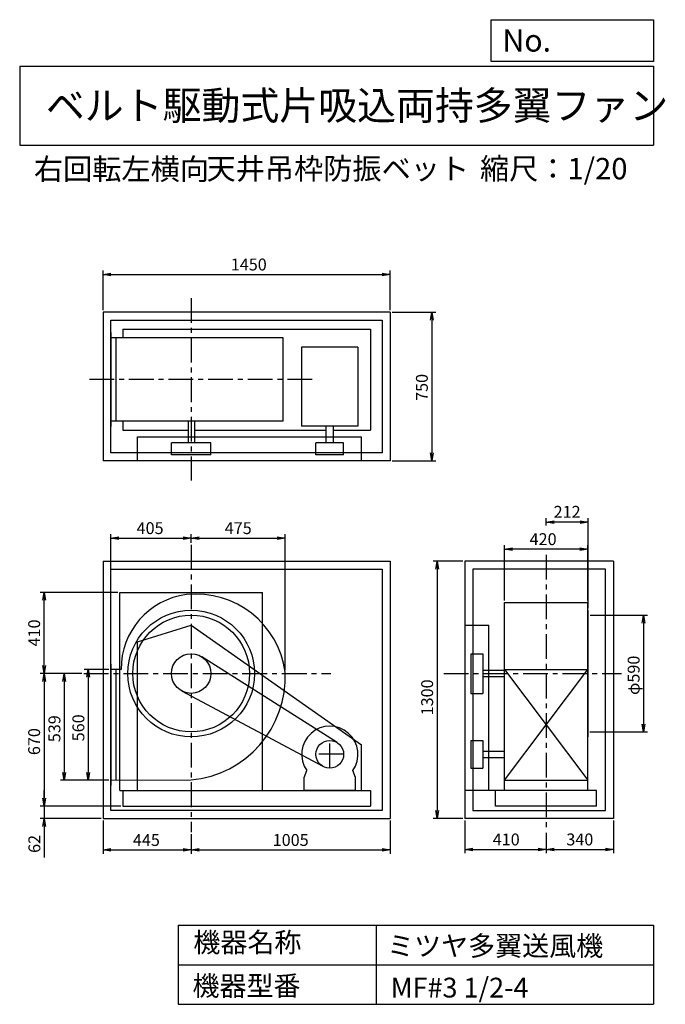
# Model space of a CAD drawing. Extents: x 500 to 3760, y 600 to 5573.
import ezdxf

# ---------------------------------------------------------------- set-up
doc = ezdxf.new("R2010")
doc.units = 0
doc.header["$LTSCALE"] = 100
doc.header["$MEASUREMENT"] = 0
doc.linetypes.add('CENTER', pattern=[2, 1.25, -0.25, 0.25, -0.25])
doc.layers.get('0').update_dxf_attribs({"linetype": 'CONTINUOUS'})
doc.layers.get('DEFPOINTS').update_dxf_attribs({"linetype": 'CONTINUOUS'})
for name, color, linetype in [('1', 4, 'CONTINUOUS'), ('2', 3, 'CENTER'), ('3', 2, 'CONTINUOUS'), ('4', 7, 'CONTINUOUS')]:
    doc.layers.add(name, color=color, linetype=linetype)
doc.styles.get("Standard").update_dxf_attribs({"font": 'simplex.shx', "bigfont": 'extfont.shx'})
doc.dimstyles.new('IGA', dxfattribs={"dimscale": 2, "dimtxt": 3, "dimasz": 2, "dimexe": 1, "dimexo": 0.5, "dimgap": 1, "dimtad": 1, "dimdec": 1, "dimdsep": 46, "dimtxsty": 'Standard', "dimblk1": 'OPEN', "dimblk2": 'OPEN', "dimsah": 1, "dimcen": 0, "dimadec": 0, "dimazin": 0, "dimtp": 1, "dimtm": 1, "dimtfac": 10, "dimtdec": 0, "dimtofl": 0, "dimtmove": 2, "dimatfit": 3, "dimldrblk": 'OPEN', "dimfxl": 0, "dimtolj": 1, "dimarcsym": 0})

# ---------------------------------------------------------------- blocks, each defined once
blk = doc.blocks.new('_OPEN')
at = {"color": 0, "linetype": 'ByBlock'}
for p, q in [((-1, 0.166667), (0, 0)), ((0, 0), (-1, -0.166667)), ((0, 0), (-1, 0))]:
    blk.add_line(p, q, dxfattribs=at)
blk = doc.blocks.new('*D1')
at = {"color": 0, "linetype": 'ByBlock'}
for p, q in [((829.573469, 2291.654855), (705.005893, 2291.654855)), ((725.005893, 2251.654855), (725.005893, 1771.654855)), ((829.573469, 1731.654855), (705.005893, 1731.654855))]:
    blk.add_line(p, q, dxfattribs=at)
at = {"layer": 'DEFPOINTS', "color": 0, "linetype": 'ByBlock'}
for p in [(839.573469, 2291.654855), (725.005893, 1731.654855), (839.573469, 1731.654855)]:
    blk.add_point(p, dxfattribs=at)
at = {"color": 0, "linetype": 'ByBlock', "xscale": 40, "yscale": 40, "zscale": 40}
for p, rotation in [((725.005893, 2291.654855), 90), ((725.005893, 1731.654855), 270)]:
    blk.add_blockref('_OPEN', p, dxfattribs=dict(at, rotation=rotation))
at = {"color": 0, "linetype": 'ByBlock', "insert": (675.005893, 1996.602199), "char_height": 60, "attachment_point": 5, "rotation": 90}
blk.add_mtext('\\A1;560', dxfattribs=at)
blk = doc.blocks.new('*D2')
at = {"color": 0, "linetype": 'ByBlock'}
for p, q in [((692.921162, 2270.654855), (583.903918, 2270.654855)), ((603.903918, 2230.654855), (603.903918, 1771.654855)), ((789.573469, 1731.654855), (583.903918, 1731.654855))]:
    blk.add_line(p, q, dxfattribs=at)
at = {"layer": 'DEFPOINTS', "color": 0, "linetype": 'ByBlock'}
for p in [(702.921162, 2270.654855), (603.903918, 1731.654855), (799.573469, 1731.654855)]:
    blk.add_point(p, dxfattribs=at)
at = {"color": 0, "linetype": 'ByBlock', "xscale": 40, "yscale": 40, "zscale": 40}
for p, rotation in [((603.903918, 2270.654855), 90), ((603.903918, 1731.654855), 270)]:
    blk.add_blockref('_OPEN', p, dxfattribs=dict(at, rotation=rotation))
at = {"color": 0, "linetype": 'ByBlock', "insert": (553.903918, 1991.948774), "char_height": 60, "attachment_point": 5, "rotation": 90}
blk.add_mtext('\\A1;539', dxfattribs=at)
blk = doc.blocks.new('*D3')
at = {"color": 0, "linetype": 'ByBlock'}
for p, q in [((814.328254, 2270.654855), (602.920571, 2270.654855)), ((622.920571, 2230.654855), (622.920571, 1640.654855)), ((1010.980561, 1600.654855), (602.920571, 1600.654855))]:
    blk.add_line(p, q, dxfattribs=at)
at = {"layer": 'DEFPOINTS', "color": 0, "linetype": 'ByBlock'}
for p in [(824.328254, 2270.654855), (622.920571, 1600.654855), (1020.980561, 1600.654855)]:
    blk.add_point(p, dxfattribs=at)
at = {"color": 0, "linetype": 'ByBlock', "xscale": 40, "yscale": 40, "zscale": 40}
for p, rotation in [((622.920571, 2270.654855), 90), ((622.920571, 1600.654855), 270)]:
    blk.add_blockref('_OPEN', p, dxfattribs=dict(at, rotation=rotation))
at = {"color": 0, "linetype": 'ByBlock', "insert": (572.920571, 1926.800766), "char_height": 60, "attachment_point": 5, "rotation": 90}
blk.add_mtext('\\A1;670', dxfattribs=at)
blk = doc.blocks.new('*D4')
at = {"color": 0, "linetype": 'ByBlock'}
for p, q in [((624.2, 1640.7), (624.2, 1680.7)), ((1011, 1600.7), (604.2, 1600.7)), ((624.2, 1600.7), (624.2, 1538.7)), ((911, 1538.7), (604.2, 1538.7)), ((624.2, 1498.7), (624.2, 1341.5))]:
    blk.add_line(p, q, dxfattribs=at)
at = {"layer": 'DEFPOINTS', "color": 0, "linetype": 'ByBlock'}
for p in [(1021, 1600.7), (624.2, 1538.7), (921, 1538.7)]:
    blk.add_point(p, dxfattribs=at)
at = {"color": 0, "linetype": 'ByBlock', "xscale": 40, "yscale": 40, "zscale": 40}
for p, rotation in [((624.2, 1600.7), 270), ((624.2, 1538.7), 90)]:
    blk.add_blockref('_OPEN', p, dxfattribs=dict(at, rotation=rotation))
at = {"color": 0, "linetype": 'ByBlock', "insert": (574.2, 1410.1), "char_height": 60, "attachment_point": 5, "rotation": 90}
blk.add_mtext('\\A1;62', dxfattribs=at)
blk = doc.blocks.new('*D5')
at = {"color": 0, "linetype": 'ByBlock'}
for p, q in [((921, 1528.7), (921, 1360)), ((1366, 1459.2), (1366, 1360)), ((961, 1380), (1326, 1380))]:
    blk.add_line(p, q, dxfattribs=at)
at = {"layer": 'DEFPOINTS', "color": 0, "linetype": 'ByBlock'}
for p in [(921, 1538.7), (1366, 1469.2), (1366, 1380)]:
    blk.add_point(p, dxfattribs=at)
at = {"color": 0, "linetype": 'ByBlock', "xscale": 40, "yscale": 40, "zscale": 40, "rotation": 180}
blk.add_blockref('_OPEN', (921, 1380), dxfattribs=at)
at = {"color": 0, "linetype": 'ByBlock', "xscale": 40, "yscale": 40, "zscale": 40}
blk.add_blockref('_OPEN', (1366, 1380), dxfattribs=at)
at = {"color": 0, "linetype": 'ByBlock', "insert": (1139.9, 1430), "char_height": 60, "attachment_point": 5}
blk.add_mtext('\\A1;445', dxfattribs=at)
blk = doc.blocks.new('*D6')
at = {"color": 0, "linetype": 'ByBlock'}
for p, q in [((2371, 1528.7), (2371, 1360)), ((1406, 1380), (2331, 1380))]:
    blk.add_line(p, q, dxfattribs=at)
at = {"layer": 'DEFPOINTS', "color": 0, "linetype": 'ByBlock'}
for p in [(2371, 1538.7), (1366, 1370), (2371, 1380)]:
    blk.add_point(p, dxfattribs=at)
at = {"color": 0, "linetype": 'ByBlock', "xscale": 40, "yscale": 40, "zscale": 40, "rotation": 180}
blk.add_blockref('_OPEN', (1366, 1380), dxfattribs=at)
at = {"color": 0, "linetype": 'ByBlock', "xscale": 40, "yscale": 40, "zscale": 40}
blk.add_blockref('_OPEN', (2371, 1380), dxfattribs=at)
at = {"color": 0, "linetype": 'ByBlock', "insert": (1868.5, 1430), "char_height": 60, "attachment_point": 5}
blk.add_mtext('\\A1;1005', dxfattribs=at)
blk = doc.blocks.new('*D7')
at = {"color": 0, "linetype": 'ByBlock'}
for p, q in [((839.573469, 2328.654855), (839.573469, 2975.20849)), ((879.573469, 2955.20849), (1204.573469, 2955.20849)), ((1244.573469, 2931.212181), (1244.573469, 2975.20849))]:
    blk.add_line(p, q, dxfattribs=at)
at = {"layer": 'DEFPOINTS', "color": 0, "linetype": 'ByBlock'}
for p in [(1244.573469, 2955.20849), (1244.573469, 2921.212181), (839.573469, 2318.654855)]:
    blk.add_point(p, dxfattribs=at)
at = {"color": 0, "linetype": 'ByBlock', "xscale": 40, "yscale": 40, "zscale": 40, "rotation": 180}
blk.add_blockref('_OPEN', (839.573469, 2955.20849), dxfattribs=at)
at = {"color": 0, "linetype": 'ByBlock', "xscale": 40, "yscale": 40, "zscale": 40}
blk.add_blockref('_OPEN', (1244.573469, 2955.20849), dxfattribs=at)
at = {"color": 0, "linetype": 'ByBlock', "insert": (1037.076336, 3005.20849), "char_height": 60, "attachment_point": 5}
blk.add_mtext('\\A1;405', dxfattribs=at)
blk = doc.blocks.new('*D8')
at = {"color": 0, "linetype": 'ByBlock'}
for p, q in [((3045.596108, 2639.654855), (3045.596108, 2919.367346)), ((3425.596108, 2899.367346), (3085.596108, 2899.367346)), ((3465.596108, 2639.654855), (3465.596108, 2919.367346))]:
    blk.add_line(p, q, dxfattribs=at)
at = {"layer": 'DEFPOINTS', "color": 0, "linetype": 'ByBlock'}
for p in [(3045.596108, 2899.367346), (3045.596108, 2629.654855), (3465.596108, 2629.654855)]:
    blk.add_point(p, dxfattribs=at)
at = {"color": 0, "linetype": 'ByBlock', "xscale": 40, "yscale": 40, "zscale": 40, "rotation": 180}
blk.add_blockref('_OPEN', (3045.596108, 2899.367346), dxfattribs=at)
at = {"color": 0, "linetype": 'ByBlock', "xscale": 40, "yscale": 40, "zscale": 40}
blk.add_blockref('_OPEN', (3465.596108, 2899.367346), dxfattribs=at)
at = {"color": 0, "linetype": 'ByBlock', "insert": (3240.200517, 2949.367346), "char_height": 60, "attachment_point": 5}
blk.add_mtext('\\A1;420', dxfattribs=at)
blk = doc.blocks.new('*D9')
at = {"color": 0, "linetype": 'ByBlock'}
for p, q in [((3380.7, 2565.7), (3670.6, 2565.7)), ((3650.6, 2525.7), (3650.6, 2015.7)), ((3378.7, 1975.7), (3670.6, 1975.7))]:
    blk.add_line(p, q, dxfattribs=at)
at = {"layer": 'DEFPOINTS', "color": 0, "linetype": 'ByBlock'}
for p in [(3370.7, 2565.7), (3368.7, 1975.7), (3650.6, 1975.7)]:
    blk.add_point(p, dxfattribs=at)
at = {"color": 0, "linetype": 'ByBlock', "xscale": 40, "yscale": 40, "zscale": 40}
for p, rotation in [((3650.6, 2565.7), 90), ((3650.6, 1975.7), 270)]:
    blk.add_blockref('_OPEN', p, dxfattribs=dict(at, rotation=rotation))
at = {"color": 0, "linetype": 'ByBlock', "insert": (3600.6, 2261.8), "char_height": 60, "attachment_point": 5, "rotation": 90}
blk.add_mtext('\\A1;φ590', dxfattribs=at)
blk = doc.blocks.new('*D10')
at = {"color": 0, "linetype": 'ByBlock'}
for p, q in [((3158.7, 3019), (3158.7, 3055.6)), ((3330.7, 3035.6), (3198.7, 3035.6)), ((3370.7, 2600.7), (3370.7, 3055.6))]:
    blk.add_line(p, q, dxfattribs=at)
at = {"layer": 'DEFPOINTS', "color": 0, "linetype": 'ByBlock'}
for p in [(3158.7, 3035.6), (3158.7, 3009), (3370.7, 2590.7)]:
    blk.add_point(p, dxfattribs=at)
at = {"color": 0, "linetype": 'ByBlock', "xscale": 40, "yscale": 40, "zscale": 40, "rotation": 180}
blk.add_blockref('_OPEN', (3158.7, 3035.6), dxfattribs=at)
at = {"color": 0, "linetype": 'ByBlock', "xscale": 40, "yscale": 40, "zscale": 40}
blk.add_blockref('_OPEN', (3370.7, 3035.6), dxfattribs=at)
at = {"color": 0, "linetype": 'ByBlock', "insert": (3264.7, 3087.5), "char_height": 60, "attachment_point": 5}
blk.add_mtext('\\A1;212', dxfattribs=at)
blk = doc.blocks.new('*D11')
at = {"color": 0, "linetype": 'ByBlock'}
for p, q in [((2748.7, 1528.7), (2748.7, 1362.7)), ((3158.7, 1465.8), (3158.7, 1362.7)), ((2788.7, 1382.7), (3118.7, 1382.7))]:
    blk.add_line(p, q, dxfattribs=at)
at = {"layer": 'DEFPOINTS', "color": 0, "linetype": 'ByBlock'}
for p in [(2748.7, 1538.7), (3158.7, 1475.8), (3158.7, 1382.7)]:
    blk.add_point(p, dxfattribs=at)
at = {"color": 0, "linetype": 'ByBlock', "xscale": 40, "yscale": 40, "zscale": 40, "rotation": 180}
blk.add_blockref('_OPEN', (2748.7, 1382.7), dxfattribs=at)
at = {"color": 0, "linetype": 'ByBlock', "xscale": 40, "yscale": 40, "zscale": 40}
blk.add_blockref('_OPEN', (3158.7, 1382.7), dxfattribs=at)
at = {"color": 0, "linetype": 'ByBlock', "insert": (2957, 1432.7), "char_height": 60, "attachment_point": 5}
blk.add_mtext('\\A1;410', dxfattribs=at)
blk = doc.blocks.new('*D12')
at = {"color": 0, "linetype": 'ByBlock'}
for p, q in [((3498.7, 1528.7), (3498.7, 1362.7)), ((3198.7, 1382.7), (3458.7, 1382.7))]:
    blk.add_line(p, q, dxfattribs=at)
at = {"layer": 'DEFPOINTS', "color": 0, "linetype": 'ByBlock'}
for p in [(3498.7, 1538.7), (3158.7, 1475.8), (3498.7, 1382.7)]:
    blk.add_point(p, dxfattribs=at)
at = {"color": 0, "linetype": 'ByBlock', "xscale": 40, "yscale": 40, "zscale": 40, "rotation": 180}
blk.add_blockref('_OPEN', (3158.7, 1382.7), dxfattribs=at)
at = {"color": 0, "linetype": 'ByBlock', "xscale": 40, "yscale": 40, "zscale": 40}
blk.add_blockref('_OPEN', (3498.7, 1382.7), dxfattribs=at)
at = {"color": 0, "linetype": 'ByBlock', "insert": (3328.7, 1432.7), "char_height": 60, "attachment_point": 5}
blk.add_mtext('\\A1;340', dxfattribs=at)
blk = doc.blocks.new('*D13')
at = {"color": 0, "linetype": 'ByBlock'}
for p, q in [((2835.596108, 2838.654855), (2684.557206, 2838.654855)), ((2704.557206, 2798.654855), (2704.557206, 1578.654855)), ((2835.596108, 1538.654855), (2684.557206, 1538.654855))]:
    blk.add_line(p, q, dxfattribs=at)
at = {"layer": 'DEFPOINTS', "color": 0, "linetype": 'ByBlock'}
for p in [(2845.596108, 2838.654855), (2704.557206, 1538.654855), (2845.596108, 1538.654855)]:
    blk.add_point(p, dxfattribs=at)
at = {"color": 0, "linetype": 'ByBlock', "xscale": 40, "yscale": 40, "zscale": 40}
for p, rotation in [((2704.557206, 2838.654855), 90), ((2704.557206, 1538.654855), 270)]:
    blk.add_blockref('_OPEN', p, dxfattribs=dict(at, rotation=rotation))
at = {"color": 0, "linetype": 'ByBlock', "insert": (2654.557206, 2150.165341), "char_height": 60, "attachment_point": 5, "rotation": 90}
blk.add_mtext('\\A1;1300', dxfattribs=at)
blk = doc.blocks.new('*D14')
at = {"color": 0, "linetype": 'ByBlock'}
for p, q in [((799.573469, 4105.654855), (799.573469, 4306.805675)), ((839.573469, 4286.805675), (2209.573469, 4286.805675)), ((2249.573469, 4105.654855), (2249.573469, 4306.805675))]:
    blk.add_line(p, q, dxfattribs=at)
at = {"layer": 'DEFPOINTS', "color": 0, "linetype": 'ByBlock'}
for p in [(2249.573469, 4286.805675), (799.573469, 4095.654855), (2249.573469, 4095.654855)]:
    blk.add_point(p, dxfattribs=at)
at = {"color": 0, "linetype": 'ByBlock', "xscale": 40, "yscale": 40, "zscale": 40, "rotation": 180}
blk.add_blockref('_OPEN', (799.573469, 4286.805675), dxfattribs=at)
at = {"color": 0, "linetype": 'ByBlock', "xscale": 40, "yscale": 40, "zscale": 40}
blk.add_blockref('_OPEN', (2249.573469, 4286.805675), dxfattribs=at)
at = {"color": 0, "linetype": 'ByBlock', "insert": (1535.457506, 4336.805675), "char_height": 60, "attachment_point": 5}
blk.add_mtext('\\A1;1450', dxfattribs=at)
blk = doc.blocks.new('*D15')
at = {"color": 0, "linetype": 'ByBlock'}
for p, q in [((2259.573469, 4095.654855), (2479.765087, 4095.654855)), ((2459.765087, 4055.654855), (2459.765087, 3385.654855)), ((2259.573469, 3345.654855), (2479.765087, 3345.654855))]:
    blk.add_line(p, q, dxfattribs=at)
at = {"layer": 'DEFPOINTS', "color": 0, "linetype": 'ByBlock'}
for p in [(2249.573469, 4095.654855), (2249.573469, 3345.654855), (2459.765087, 3345.654855)]:
    blk.add_point(p, dxfattribs=at)
at = {"color": 0, "linetype": 'ByBlock', "xscale": 40, "yscale": 40, "zscale": 40}
for p, rotation in [((2459.765087, 4095.654855), 90), ((2459.765087, 3345.654855), 270)]:
    blk.add_blockref('_OPEN', p, dxfattribs=dict(at, rotation=rotation))
at = {"color": 0, "linetype": 'ByBlock', "insert": (2409.765087, 3716.0092), "char_height": 60, "attachment_point": 5, "rotation": 90}
blk.add_mtext('\\A1;750', dxfattribs=at)
blk = doc.blocks.new('*D16')
at = {"color": 0, "linetype": 'ByBlock'}
for p, q in [((995.980561, 2680.654855), (602.920571, 2680.654855)), ((622.920571, 2310.654855), (622.920571, 2640.654855))]:
    blk.add_line(p, q, dxfattribs=at)
at = {"layer": 'DEFPOINTS', "color": 0, "linetype": 'ByBlock'}
for p in [(622.920571, 2680.654855), (1005.980561, 2680.654855), (824.328254, 2270.654855)]:
    blk.add_point(p, dxfattribs=at)
at = {"color": 0, "linetype": 'ByBlock', "xscale": 40, "yscale": 40, "zscale": 40}
for p, rotation in [((622.920571, 2680.654855), 90), ((622.920571, 2270.654855), 270)]:
    blk.add_blockref('_OPEN', p, dxfattribs=dict(at, rotation=rotation))
at = {"color": 0, "linetype": 'ByBlock', "insert": (572.920571, 2475.654855), "char_height": 60, "attachment_point": 5, "rotation": 90}
blk.add_mtext('\\A1;410', dxfattribs=at)
blk = doc.blocks.new('*D17')
at = {"color": 0, "linetype": 'ByBlock'}
for p, q in [((1406, 2955.2), (1801, 2955.2)), ((1841, 2287.7), (1841, 2975.2))]:
    blk.add_line(p, q, dxfattribs=at)
at = {"layer": 'DEFPOINTS', "color": 0, "linetype": 'ByBlock'}
for p in [(1841, 2955.2), (1366, 2921.2), (1841, 2277.7)]:
    blk.add_point(p, dxfattribs=at)
at = {"color": 0, "linetype": 'ByBlock', "xscale": 40, "yscale": 40, "zscale": 40, "rotation": 180}
blk.add_blockref('_OPEN', (1366, 2955.2), dxfattribs=at)
at = {"color": 0, "linetype": 'ByBlock', "xscale": 40, "yscale": 40, "zscale": 40}
blk.add_blockref('_OPEN', (1841, 2955.2), dxfattribs=at)
at = {"color": 0, "linetype": 'ByBlock', "insert": (1603.5, 3005.2), "char_height": 60, "attachment_point": 5}
blk.add_mtext('\\A1;475', dxfattribs=at)

msp = doc.modelspace()

# ---------------------------------------------------------------- linework, layer by layer
at = {"layer": '1', "linetype": 'Continuous'}
for p, q in [((2371, 4095.7), (921, 4095.7)), ((921, 4095.7), (921, 3345.7)), ((2371, 4095.7), (2371, 3345.7)), ((961, 4055.7), (2331, 4055.7)), ((961, 3385.7), (961, 4055.7)), ((2331, 4055.7), (2331, 3385.7)), ((961, 3992.7), (961, 3518.7)), ((1021, 4010.7), (2271, 4010.7)), ((1021, 4010.7), (1021, 3965.7)), ((2271, 4010.7), (2271, 3500.7)), ((1830.3, 3965.7), (961, 3965.7)), ((986, 3965.7), (986, 3545.7)), ((1046, 3967.7), (1686, 3967.7)), ((1046, 3965.7), (1046, 3967.7)), ((1686, 3965.7), (1686, 3967.7)), ((1830.3, 3545.7), (1830.3, 3965.7)), ((1924, 3919.4), (1924, 3519.4)), ((2208, 3919.4), (1924, 3919.4)), ((2208, 3919.4), (2208, 3519.4)), ((1830.3, 3545.7), (961, 3545.7)), ((1021, 3545.7), (1021, 3500.7)), ((1350, 3545.7), (1350, 3435.7)), ((1382, 3545.7), (1382, 3435.7)), ((1021, 3500.7), (1350, 3500.7)), ((1382, 3500.7), (2047, 3500.7)), ((2208, 3519.4), (1924, 3519.4)), ((2047, 3435.7), (2047, 3519.4)), ((2085, 3435.7), (2085, 3519.4)), ((2085, 3500.7), (2271, 3500.7)), ((1095.5, 3465.7), (2225.5, 3465.7)), ((1095.5, 3345.7), (1095.5, 3465.7)), ((1466, 3435.7), (1266, 3435.7)), ((1266, 3375.7), (1266, 3435.7)), ((1466, 3375.7), (1466, 3435.7)), ((2136, 3435.7), (1996, 3435.7)), ((1996, 3375.7), (1996, 3435.7)), ((2136, 3375.7), (2136, 3435.7)), ((2225.5, 3345.7), (2225.5, 3465.7)), ((2331, 3385.7), (961, 3385.7)), ((2371, 3345.7), (921, 3345.7)), ((1466, 3375.7), (1266, 3375.7)), ((2136, 3375.7), (1996, 3375.7)), ((921, 2838.7), (2371, 2838.7)), ((921, 2838.7), (921, 1538.7)), ((2371, 2838.7), (2371, 1538.7)), ((2748.7, 2838.7), (2748.7, 1538.7)), ((3498.7, 2838.7), (2748.7, 2838.7)), ((3498.7, 2838.7), (3498.7, 1538.7)), ((961, 2798.7), (2331, 2798.7)), ((961, 1578.7), (961, 2798.7)), ((2331, 2798.7), (2331, 1578.7)), ((2788.7, 2798.7), (2788.7, 1578.7)), ((3458.7, 2798.7), (2788.7, 2798.7)), ((3458.7, 1578.7), (3458.7, 2798.7)), ((1006, 2680.7), (1726, 2680.7)), ((1006, 1680.7), (1006, 2680.7)), ((1726, 1680.7), (1726, 2680.7)), ((2948.7, 2629.7), (3368.7, 2629.7)), ((2948.7, 1680.7), (2948.7, 2629.7)), ((3368.7, 1680.7), (3368.7, 2629.7)), ((3368.7, 2590.7), (3370.7, 2590.7)), ((3370.7, 1950.7), (3370.7, 2590.7)), ((1095.5, 2430.7), (1365.5, 2515.7)), ((1365.5, 2515.7), (2225.5, 1910.7)), ((2748.7, 2515.7), (2868.7, 2515.7)), ((2868.7, 1680.7), (2868.7, 2515.7)), ((1095.5, 1680.7), (1095.5, 2430.7)), ((2103.4, 1921.8), (1419.5, 2355.1)), ((2778.7, 2370.7), (2778.7, 2170.7)), ((2778.7, 2370.7), (2838.7, 2370.7)), ((2838.7, 2370.7), (2838.7, 2170.7)), ((961, 2318.7), (961, 1704.7)), ((1012.3, 2291.7), (961, 2291.7)), ((986, 2291.7), (986, 1731.8)), ((2948.7, 2291.7), (3368.7, 2291.7)), ((2948.7, 2291.7), (3368.7, 1731.7)), ((2948.7, 1731.7), (3368.7, 2291.7)), ((2948.7, 2286.7), (2838.7, 2286.7)), ((2948.7, 2254.7), (2838.7, 2254.7)), ((2033, 1800.9), (1318.9, 2182.5)), ((2778.7, 2170.7), (2838.7, 2170.7)), ((3368.7, 1950.7), (3370.7, 1950.7)), ((2225.5, 1680.7), (2225.5, 1910.7)), ((2778.7, 1932.7), (2778.7, 1792.7)), ((2778.7, 1932.7), (2838.7, 1932.7)), ((2838.7, 1932.7), (2838.7, 1792.7)), ((2838.7, 1878.7), (2948.7, 1878.7)), ((2838.7, 1846.7), (2948.7, 1846.7)), ((2778.7, 1792.7), (2838.7, 1792.7)), ((1936, 1745.7), (1950.2, 1780.4)), ((1936, 1680.7), (1936, 1745.7)), ((2196, 1745.7), (2181.7, 1780.4)), ((2196, 1680.7), (2196, 1745.7)), ((961, 1731.7), (1366, 1733.7)), ((2948.7, 1731.7), (3368.7, 1731.7)), ((1006, 1680.7), (2271, 1680.7)), ((1006, 1680.7), (1726, 1680.7)), ((1021, 1680.7), (1021, 1600.7)), ((2196, 1680.7), (1936, 1680.7)), ((2271, 1680.7), (2271, 1600.7)), ((3413.7, 1680.7), (2748.7, 1680.7)), ((2903.7, 1600.7), (2903.7, 1680.7)), ((3413.7, 1600.7), (3413.7, 1680.7)), ((1021, 1600.7), (2271, 1600.7)), ((3413.7, 1600.7), (2903.7, 1600.7)), ((2331, 1578.7), (961, 1578.7)), ((2788.7, 1578.7), (3458.7, 1578.7)), ((921, 1538.7), (2371, 1538.7)), ((3498.7, 1538.7), (2748.7, 1538.7))]:
    msp.add_line(p, q, dxfattribs=at)
for centre, radius in [((1366, 2270.7), 320), ((1366, 2270.7), 295), ((1366, 2270.7), 100), ((2066, 1862.7), 70)]:
    msp.add_circle(centre, radius, dxfattribs=at)
for centre, radius, start, end in [((1390, 2294.7), 377.7, 97.2532, 180.4551), ((1390.8, 2217.7), 454.2, 7.5961, 96.1251), ((1318.3, 2254.7), 523.2, 275.228, 2.5265), ((2066, 1862.7), 142, 324.5988, 215.4012)]:
    msp.add_arc(centre, radius, start, end, dxfattribs=at)
at = {"layer": '2', "linetype": 'CENTER'}
for p, q in [((1366, 4167), (1366, 3245.6)), ((1976.8, 3755.7), (833.7, 3755.7)), ((1366, 2921.2), (1366, 1469.2)), ((3158.7, 2870.2), (3158.7, 1475.8)), ((824.3, 2270.7), (2071.8, 2270.7)), ((2641.8, 2270.7), (3538.9, 2270.7)), ((2066, 1792.7), (2066, 1932.7)), ((2136, 1862.7), (1996, 1862.7))]:
    msp.add_line(p, q, dxfattribs=at)
at = {"layer": '4', "linetype": 'Continuous'}
for p, q in [((2881.2, 5362.5), (2881.2, 5573.3)), ((2881.2, 5573.3), (3700, 5573.3)), ((3700, 5573.3), (3700, 5362.5)), ((500, 5338.8), (3700, 5338.8)), ((500, 5338.8), (500, 4938.8)), ((3700, 5362.5), (2881.2, 5362.5)), ((3700, 5338.8), (3700, 4938.8)), ((500, 4938.8), (3700, 4938.8)), ((1300, 1000), (1300, 600)), ((1300, 1000), (3700, 1000)), ((2300, 1000), (2300, 600)), ((3700, 1000), (3700, 600)), ((1300, 800), (3700, 800)), ((1300, 600), (3700, 600))]:
    msp.add_line(p, q, dxfattribs=at)

# ---------------------------------------------------------------- texts
for s, height, p in [('No.', 112, (2937.9, 5412.1)), ('ベルト駆動式片吸込両持多翼ファン', 144, (632.3, 5067.8)), ('右回転左横向', 108, (571.9, 4764.6)), ('天井吊枠防振ベット', 108, (1443.6, 4766.9)), ('縮尺：1/20', 108, (2824.5, 4766.9)), ('機器名称', 100, (1377, 863.1)), ('ミツヤ多翼送風機', 100, (2355.4, 845.1)), ('機器型番', 100, (1372.5, 643.3)), ('MF#3 1/2-4', 100, (2373.3, 634.3))]:
    msp.add_text(s, height=height, dxfattribs=at).set_placement(p)

# ---------------------------------------------------------------- dimensions: what is measured, and where the dimension line sits
at = {"layer": '3', "linetype": 'Continuous'}
for base, p1, p2, picture, middle, set_off in [((2371, 4286.8), (921, 4095.7), (2371, 4095.7), '*D14', (1656.9, 4286.8), (121.4, 0)), ((1366, 2955.2), (961, 2318.7), (1366, 2921.2), '*D7', (1158.5, 2955.2), (121.4, 0)), ((2948.7, 2899.4), (3368.7, 2629.7), (2948.7, 2629.7), '*D8', (3143.3, 2899.4), (-96.9, 0))]:
    dim = msp.add_linear_dim(base=base, p1=p1, p2=p2, dimstyle='IGA', override={"dimscale": 20, "dimdec": 0, "dimtofl": 1, "dimtmove": 0}, dxfattribs=at)
    dim.commit()
    dim.dimension.update_dxf_attribs({"geometry": picture, "text_midpoint": middle, "dimtype": 160, "insert": set_off})
for base, p1, p2, picture, middle, set_off in [((2581.2, 3345.7), (2371, 4095.7), (2371, 3345.7), '*D15', (2581.2, 3716), (121.4, 0)), ((2607.7, 1538.7), (2748.7, 2838.7), (2748.7, 1538.7), '*D13', (2607.7, 2150.2), (-96.9, 0)), ((846.4, 1731.7), (961, 2291.7), (961, 1731.7), '*D1', (846.4, 1996.6), (121.4, 0)), ((725.3, 1731.7), (824.3, 2270.7), (921, 1731.7), '*D2', (725.3, 1991.9), (121.4, 0))]:
    dim = msp.add_linear_dim(base=base, p1=p1, p2=p2, angle=90, dimstyle='IGA', override={"dimscale": 20, "dimdec": 0, "dimtofl": 1, "dimtmove": 0}, dxfattribs=at)
    dim.commit()
    dim.dimension.update_dxf_attribs({"geometry": picture, "text_midpoint": middle, "dimtype": 160, "insert": set_off})
for base, p1, p2, override, picture, middle in [((3158.7, 3035.6), (3370.7, 2590.7), (3158.7, 3009), {"dimscale": 20, "dimdec": 0, "dimtofl": 1}, '*D10', (3264.7, 3087.5)), ((1366, 1380), (921, 1538.7), (1366, 1469.2), {"dimscale": 20, "dimdec": 0, "dimtofl": 1, "dimtmove": 0}, '*D5', (1139.9, 1380)), ((3158.7, 1382.7), (2748.7, 1538.7), (3158.7, 1475.8), {"dimscale": 20, "dimdec": 0, "dimtofl": 1, "dimtmove": 0}, '*D11', (2957, 1382.7))]:
    dim = msp.add_linear_dim(base=base, p1=p1, p2=p2, dimstyle='IGA', override=override, dxfattribs=at)
    dim.commit()
    dim.dimension.update_dxf_attribs({"geometry": picture, "text_midpoint": middle, "dimtype": 160})
at = {"layer": '3'}
dim = msp.add_linear_dim(base=(1841, 2955.2), p1=(1366, 2921.2), p2=(1841, 2277.7), dimstyle='IGA', override={"dimscale": 20, "dimdec": 0, "dimse1": 1, "dimtofl": 1, "dimtmove": 1}, dxfattribs=at)
dim.commit()
dim.dimension.update_dxf_attribs({"geometry": '*D17', "text_midpoint": (1603.5, 3005.2)})
dim = msp.add_linear_dim(base=(622.9, 2680.7), p1=(824.3, 2270.7), p2=(1006, 2680.7), angle=90, dimstyle='IGA', override={"dimscale": 20, "dimdec": 0, "dimse1": 1, "dimtofl": 1, "dimtmove": 1}, dxfattribs=at)
dim.commit()
dim.dimension.update_dxf_attribs({"geometry": '*D16', "text_midpoint": (572.9, 2475.7)})
at = {"layer": '3', "linetype": 'Continuous'}
for base, p1, p2, override, picture, middle in [((3650.6, 1975.7), (3370.7, 2565.7), (3368.7, 1975.7), {"dimscale": 20, "dimdec": 0, "dimpost": 'φ<>', "dimtofl": 1, "dimtmove": 0}, '*D9', (3650.6, 2261.8)), ((622.9, 1600.7), (824.3, 2270.7), (1021, 1600.7), {"dimscale": 20, "dimdec": 0, "dimtofl": 1, "dimtmove": 0}, '*D3', (622.9, 1926.8)), ((624.2, 1538.7), (1021, 1600.7), (921, 1538.7), {"dimscale": 20, "dimdec": 0, "dimtofl": 1, "dimtmove": 0}, '*D4', (624.2, 1410.1))]:
    dim = msp.add_linear_dim(base=base, p1=p1, p2=p2, angle=90, dimstyle='IGA', override=override, dxfattribs=at)
    dim.commit()
    dim.dimension.update_dxf_attribs({"geometry": picture, "text_midpoint": middle, "dimtype": 160})
for base, p1, p2, picture, middle in [((2371, 1380), (1366, 1370), (2371, 1538.7), '*D6', (1868.5, 1430)), ((3498.7, 1382.7), (3158.7, 1475.8), (3498.7, 1538.7), '*D12', (3328.7, 1432.7))]:
    dim = msp.add_linear_dim(base=base, p1=p1, p2=p2, dimstyle='IGA', override={"dimscale": 20, "dimdec": 0, "dimse1": 1, "dimtofl": 1, "dimtmove": 1}, dxfattribs=at)
    dim.commit()
    dim.dimension.update_dxf_attribs({"geometry": picture, "text_midpoint": middle})

doc.saveas('drawing.dxf')
